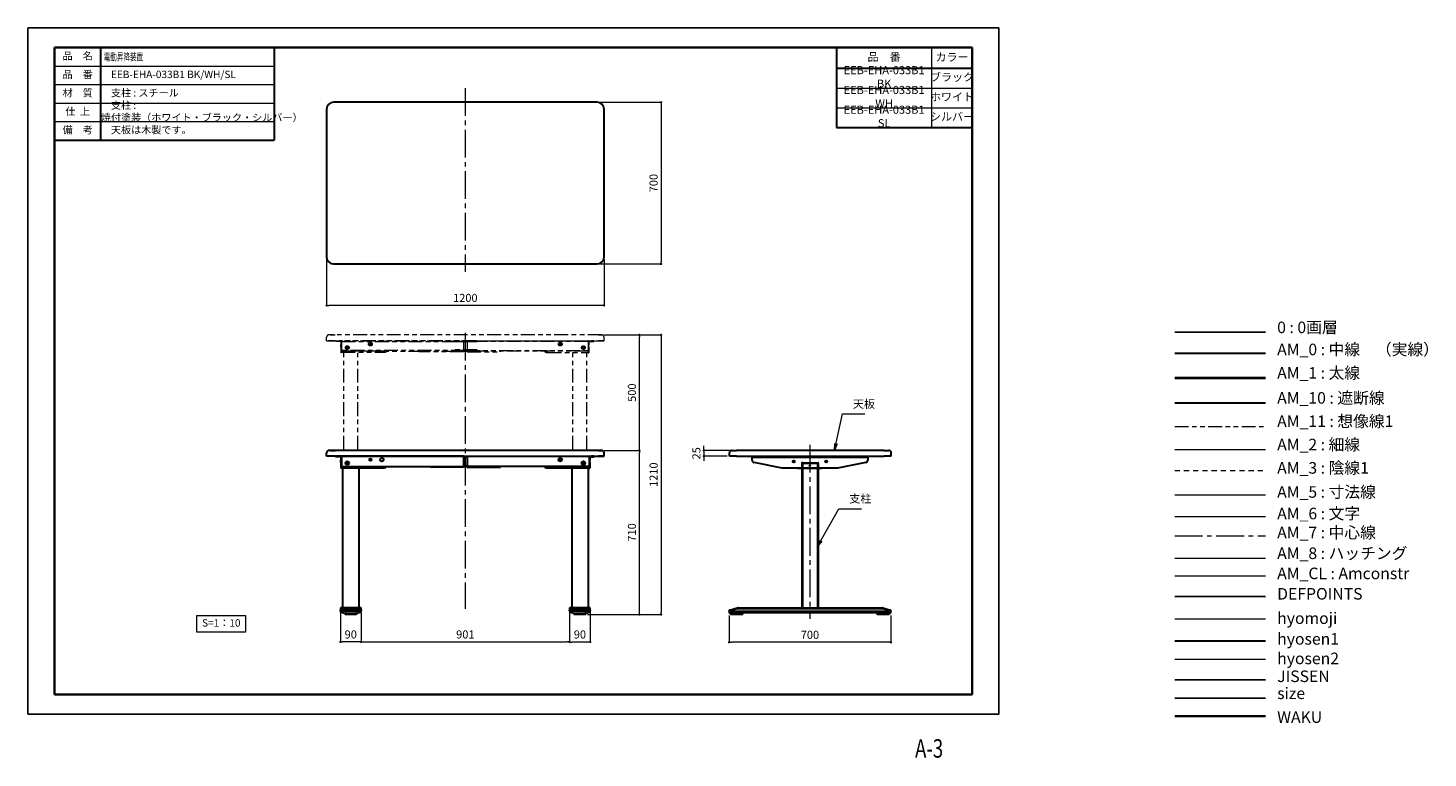
# Model space of a CAD drawing. Units: millimetres. Extents: x 0 to 606, y -19 to 297.
import ezdxf
from ezdxf.enums import TextEntityAlignment as Align

# ---------------------------------------------------------------- set-up
doc = ezdxf.new("R2010")
doc.units = ezdxf.units.MM
doc.header["$PDSIZE"] = -3
for name, pattern in [('Amconstr', [9999, 9999, 0]), ('ハッチング', [2, 1, 1]), ('中心線1', [18, 12, -2, 2, -2]), ('中線', [2, 1, 1]), ('太線', [2, 1, 1]), ('寸法線', [2, 1, 1]), ('想像線1', [14.5, 6, -1.5, 2, -1.5, 2, -1.5]), ('文字', [2, 1, 1]), ('細線', [2, 1, 1]), ('陰線1', [4, 2.2, -1.8])]:
    doc.linetypes.add(name, pattern=pattern)
for name, color, linetype, lineweight in [('AM_0', 7, '中線', 30), ('AM_1', 30, '太線', 40), ('AM_10', 7, '切断線', 30), ('AM_11', 2, '想像線1', 13), ('AM_2', 1, '細線', 13), ('AM_3', 6, '陰線1', 13), ('AM_5', 3, '寸法線', 13), ('AM_6', 2, '文字', 13), ('AM_7', 4, '中心線1', 13), ('AM_8', 1, 'ハッチング', 13), ('AM_CL', 1, 'Amconstr', 15), ('hyomoji', 2, 'Continuous', 13), ('hyosen1', 1, 'Continuous', 30), ('hyosen2', 1, 'Continuous', 13), ('waku', 7, 'Continuous', 35)]:
    doc.layers.add(name, color=color, linetype=linetype, lineweight=lineweight)
doc.layers.add('JISSEN', color=7, linetype='Continuous')
doc.layers.add('size', color=5, linetype='Continuous', lineweight=25, plot=False)
doc.styles.get("Standard").update_dxf_attribs({"font": 'romans.shx', "width": 0.7, "bigfont": 'extfont.shx'})
doc.linetypes.add('切断線', pattern='A,0.0001,[135,ltypeshp.shx,S=0.04,R=0,X=0,Y=0],-11', length=11.0001)
doc.dimstyles.new('S-10', dxfattribs={"dimtxt": 3.5, "dimasz": 1, "dimexe": 0, "dimexo": 1, "dimgap": 1.5, "dimtad": 1, "dimlfac": 10, "dimdsep": 46, "dimtxsty": 'STANDARD', "dimblk": 'DOT', "dimcen": 0, "dimclrd": 256, "dimclre": 256, "dimclrt": 2, "dimadec": 0, "dimazin": 2, "dimtp": 0.1, "dimtm": 0.1, "dimtfac": 0.71, "dimtmove": 0, "dimatfit": 3, "dimldrblk": 'DOT', "dimfxl": 1, "dimlwd": -1, "dimlwe": -1, "dimarcsym": 0})

# ---------------------------------------------------------------- blocks, each defined once
blk = doc.blocks.new('_Dot')
at = {"color": 0, "linetype": 'ByBlock', "lineweight": -2}
blk.add_line((-0.5, 0), (-1, 0), dxfattribs=at)
at = {"color": 0, "linetype": 'ByBlock', "const_width": 0.5}
blk.add_lwpolyline([(-0.25, 0, 1), (0.25, 0, 1)], format="xyb", close=True, dxfattribs=at)
blk = doc.blocks.new('*D3')
at = {"layer": 'AM_5', "transparency": 16777216}
for p, q in [((247.2, 264.86), (273.89, 264.86)), ((273.89, 263.86), (273.89, 195.86)), ((247.2, 194.86), (273.89, 194.86))]:
    blk.add_line(p, q, dxfattribs=at)
at = {"layer": 'Defpoints', "color": 0, "transparency": 16777216}
for p in [(246.2, 264.86), (246.2, 194.86), (273.89, 194.86)]:
    blk.add_point(p, dxfattribs=at)
at = {"layer": 'AM_5', "transparency": 16777216}
for p, rotation in [((273.89, 264.86), 90), ((273.89, 194.86), 270)]:
    blk.add_blockref('_Dot', p, dxfattribs=dict(at, rotation=rotation))
at = {"layer": 'AM_5', "color": 2, "transparency": 16777216, "insert": (268.89, 229.86), "char_height": 3.5, "attachment_point": 2, "rotation": 90}
blk.add_mtext('700', dxfattribs=at)
blk = doc.blocks.new('*D4')
at = {"layer": 'AM_5', "transparency": 16777216}
for p, q in [((303.28, 42.67), (303.28, 31.13)), ((373.28, 42.67), (373.28, 31.13)), ((372.28, 31.13), (304.28, 31.13))]:
    blk.add_line(p, q, dxfattribs=at)
at = {"layer": 'Defpoints', "color": 0, "transparency": 16777216}
for p in [(303.28, 43.67), (373.28, 43.67), (303.28, 31.13)]:
    blk.add_point(p, dxfattribs=at)
at = {"layer": 'AM_5', "transparency": 16777216, "rotation": 180}
blk.add_blockref('_Dot', (303.28, 31.13), dxfattribs=at)
at = {"layer": 'AM_5', "transparency": 16777216}
blk.add_blockref('_Dot', (373.28, 31.13), dxfattribs=at)
at = {"layer": 'AM_5', "color": 2, "transparency": 16777216, "insert": (338.28, 36.13), "char_height": 3.5, "attachment_point": 2}
blk.add_mtext('700', dxfattribs=at)
blk = doc.blocks.new('*D5')
at = {"layer": 'AM_5', "transparency": 16777216}
for p, q in [((292.41, 115.17), (292.41, 116.17)), ((303.46, 114.17), (292.41, 114.17)), ((292.41, 114.17), (292.41, 111.67)), ((302.46, 111.67), (292.41, 111.67)), ((292.41, 110.67), (292.41, 109.67))]:
    blk.add_line(p, q, dxfattribs=at)
at = {"layer": 'Defpoints', "color": 0, "transparency": 16777216}
for p in [(292.41, 111.67), (303.46, 111.67), (304.46, 114.17)]:
    blk.add_point(p, dxfattribs=at)
at = {"layer": 'AM_5', "transparency": 16777216}
for p, rotation in [((292.41, 114.17), 270), ((292.41, 111.67), 90)]:
    blk.add_blockref('_Dot', p, dxfattribs=dict(at, rotation=rotation))
at = {"layer": 'AM_5', "color": 2, "transparency": 16777216, "insert": (287.41, 112.92), "char_height": 3.5, "attachment_point": 2, "rotation": 90}
blk.add_mtext('25', dxfattribs=at)
blk = doc.blocks.new('*D6')
at = {"layer": 'AM_5', "transparency": 16777216}
for p, q in [((135.13, 44.08), (135.13, 31.27)), ((144.13, 44.08), (144.13, 31.27)), ((143.13, 31.27), (136.13, 31.27))]:
    blk.add_line(p, q, dxfattribs=at)
at = {"layer": 'Defpoints', "color": 0, "transparency": 16777216}
for p in [(135.13, 45.08), (144.13, 45.08), (135.13, 31.27)]:
    blk.add_point(p, dxfattribs=at)
at = {"layer": 'AM_5', "transparency": 16777216, "rotation": 180}
blk.add_blockref('_Dot', (135.13, 31.27), dxfattribs=at)
at = {"layer": 'AM_5', "transparency": 16777216}
blk.add_blockref('_Dot', (144.13, 31.27), dxfattribs=at)
at = {"layer": 'AM_5', "color": 2, "transparency": 16777216, "insert": (139.63, 36.27), "char_height": 3.5, "attachment_point": 2}
blk.add_mtext('90', dxfattribs=at)
blk = doc.blocks.new('*D7')
at = {"layer": 'AM_5', "transparency": 16777216}
for p, q in [((129.2, 196.86), (129.2, 176.94)), ((249.2, 196.86), (249.2, 176.94)), ((248.2, 176.94), (130.2, 176.94))]:
    blk.add_line(p, q, dxfattribs=at)
at = {"layer": 'Defpoints', "color": 0, "transparency": 16777216}
for p in [(129.2, 197.86), (249.2, 197.86), (129.2, 176.94)]:
    blk.add_point(p, dxfattribs=at)
at = {"layer": 'AM_5', "transparency": 16777216, "rotation": 180}
blk.add_blockref('_Dot', (129.2, 176.94), dxfattribs=at)
at = {"layer": 'AM_5', "transparency": 16777216}
blk.add_blockref('_Dot', (249.2, 176.94), dxfattribs=at)
at = {"layer": 'AM_5', "color": 2, "transparency": 16777216, "insert": (189.2, 181.94), "char_height": 3.5, "attachment_point": 2}
blk.add_mtext('1200', dxfattribs=at)
blk = doc.blocks.new('*D8')
at = {"layer": 'AM_5', "transparency": 16777216}
for p, q in [((144.13, 44.08), (144.13, 31.27)), ((234.27, 44.08), (234.27, 31.27)), ((145.13, 31.27), (233.27, 31.27))]:
    blk.add_line(p, q, dxfattribs=at)
at = {"layer": 'Defpoints', "color": 0, "transparency": 16777216}
for p in [(144.13, 45.08), (234.27, 45.08), (234.27, 31.27)]:
    blk.add_point(p, dxfattribs=at)
at = {"layer": 'AM_5', "transparency": 16777216, "rotation": 180}
blk.add_blockref('_Dot', (144.13, 31.27), dxfattribs=at)
at = {"layer": 'AM_5', "transparency": 16777216}
blk.add_blockref('_Dot', (234.27, 31.27), dxfattribs=at)
at = {"layer": 'AM_5', "color": 2, "transparency": 16777216, "insert": (189.2, 36.27), "char_height": 3.5, "attachment_point": 2}
blk.add_mtext('901', dxfattribs=at)
blk = doc.blocks.new('*D9')
at = {"layer": 'AM_5', "transparency": 16777216}
for p, q in [((234.27, 44.08), (234.27, 31.25)), ((243.27, 44.08), (243.27, 31.25)), ((242.27, 31.25), (235.27, 31.25))]:
    blk.add_line(p, q, dxfattribs=at)
at = {"layer": 'Defpoints', "color": 0, "transparency": 16777216}
for p in [(234.27, 45.08), (243.27, 45.08), (234.27, 31.25)]:
    blk.add_point(p, dxfattribs=at)
at = {"layer": 'AM_5', "transparency": 16777216, "rotation": 180}
blk.add_blockref('_Dot', (234.27, 31.25), dxfattribs=at)
at = {"layer": 'AM_5', "transparency": 16777216}
blk.add_blockref('_Dot', (243.27, 31.25), dxfattribs=at)
at = {"layer": 'AM_5', "color": 2, "transparency": 16777216, "insert": (238.77, 36.25), "char_height": 3.5, "attachment_point": 2}
blk.add_mtext('90', dxfattribs=at)
blk = doc.blocks.new('*D10')
at = {"layer": 'AM_5', "transparency": 16777216}
for p, q in [((249.2, 114.17), (264.51, 114.17)), ((264.51, 44.17), (264.51, 113.17)), ((242.07, 43.17), (264.51, 43.17))]:
    blk.add_line(p, q, dxfattribs=at)
at = {"layer": 'Defpoints', "color": 0, "transparency": 16777216}
for p in [(248.2, 114.17), (264.51, 114.17), (241.07, 43.17)]:
    blk.add_point(p, dxfattribs=at)
at = {"layer": 'AM_5', "transparency": 16777216}
for p, rotation in [((264.51, 114.17), 90), ((264.51, 43.17), 270)]:
    blk.add_blockref('_Dot', p, dxfattribs=dict(at, rotation=rotation))
at = {"layer": 'AM_5', "color": 2, "transparency": 16777216, "insert": (259.51, 78.67), "char_height": 3.5, "attachment_point": 2, "rotation": 90}
blk.add_mtext('710', dxfattribs=at)
blk = doc.blocks.new('*D11')
at = {"layer": 'AM_5', "transparency": 16777216}
for p, q in [((249.2, 164.17), (264.51, 164.17)), ((264.51, 115.17), (264.51, 163.17)), ((249.2, 114.17), (264.51, 114.17))]:
    blk.add_line(p, q, dxfattribs=at)
at = {"layer": 'Defpoints', "color": 0, "transparency": 16777216}
for p in [(248.2, 164.17), (264.51, 164.17), (248.2, 114.17)]:
    blk.add_point(p, dxfattribs=at)
at = {"layer": 'AM_5', "transparency": 16777216}
for p, rotation in [((264.51, 164.17), 90), ((264.51, 114.17), 270)]:
    blk.add_blockref('_Dot', p, dxfattribs=dict(at, rotation=rotation))
at = {"layer": 'AM_5', "color": 2, "transparency": 16777216, "insert": (259.51, 139.17), "char_height": 3.5, "attachment_point": 2, "rotation": 90}
blk.add_mtext('500', dxfattribs=at)
blk = doc.blocks.new('*D12')
at = {"layer": 'AM_5', "transparency": 16777216}
for p, q in [((249.2, 164.17), (273.89, 164.17)), ((273.89, 163.17), (273.89, 44.17)), ((242.07, 43.17), (273.89, 43.17))]:
    blk.add_line(p, q, dxfattribs=at)
at = {"layer": 'Defpoints', "color": 0, "transparency": 16777216}
for p in [(248.2, 164.17), (241.07, 43.17), (273.89, 43.17)]:
    blk.add_point(p, dxfattribs=at)
at = {"layer": 'AM_5', "transparency": 16777216}
for p, rotation in [((273.89, 164.17), 90), ((273.89, 43.17), 270)]:
    blk.add_blockref('_Dot', p, dxfattribs=dict(at, rotation=rotation))
at = {"layer": 'AM_5', "color": 2, "transparency": 16777216, "insert": (268.89, 103.67), "char_height": 3.5, "attachment_point": 2, "rotation": 90}
blk.add_mtext('1210', dxfattribs=at)

msp = doc.modelspace()

# ---------------------------------------------------------------- linework, layer by layer
msp.add_line((496.071, 165.3428), (535.3669, 165.3428))
at = {"layer": 'AM_0'}
for p, q in [((11.5, 288.5), (11.5, 248.5)), ((11.5, 288.5), (106.5, 288.5)), ((31.5, 248.5), (31.5, 288.5)), ((106.5, 288.5), (106.5, 248.5)), ((349.75, 288.5), (408.5, 288.5)), ((349.75, 288.5), (349.75, 253.8795)), ((408.5, 288.5), (408.5, 253.8795)), ((349.75, 279.5603), (408.5, 279.5603)), ((129.197, 261.8569), (129.197, 197.8569)), ((246.197, 264.8569), (132.197, 264.8569)), ((249.197, 197.8569), (249.197, 261.8569)), ((11.5, 248.5), (106.5, 248.5)), ((349.75, 253.8795), (408.5, 253.8795)), ((132.197, 194.8569), (246.197, 194.8569)), ((496.071, 156.3315), (535.3669, 156.3315)), ((129.197, 111.6718), (129.197, 113.1718)), ((132.838, 111.6718), (129.197, 111.6718)), ((248.197, 114.1718), (130.197, 114.1718)), ((130.838, 114.1718), (132.838, 114.1718)), ((132.838, 111.6718), (249.197, 111.6718)), ((133.1039, 111.6715), (133.1039, 111.3715)), ((188.4464, 111.6675), (133.1039, 111.6675)), ((134.1039, 111.3715), (133.1039, 111.3715)), ((133.6039, 111.3715), (133.6039, 111.6715)), ((135.2039, 111.3715), (134.1039, 111.3715)), ((135.3039, 111.2715), (135.3039, 109.9208)), ((135.3039, 108.9406), (135.3039, 109.9208)), ((135.6039, 109.9208), (135.3039, 109.9208)), ((135.6039, 111.6675), (135.6039, 109.9208)), ((135.6039, 109.9208), (135.6039, 108.9406)), ((138.6039, 111.6715), (139.6039, 111.6715)), ((140.7039, 111.6715), (139.6039, 111.6715)), ((188.4464, 111.6675), (188.4464, 111.3675)), ((189.9466, 111.4175), (188.4464, 111.4175)), ((188.4464, 111.3675), (188.4464, 107.4675)), ((189.9466, 111.6675), (189.9466, 111.3675)), ((189.9466, 111.3675), (189.9466, 107.4675)), ((242.691, 111.6715), (243.791, 111.6715)), ((242.791, 111.6715), (242.791, 109.9208)), ((242.791, 109.9208), (243.091, 109.9208)), ((242.791, 109.9208), (242.791, 108.9406)), ((243.091, 111.2715), (243.091, 109.9208)), ((243.091, 108.9406), (243.091, 109.9208)), ((243.191, 111.3715), (244.291, 111.3715)), ((244.791, 111.6715), (243.791, 111.6715)), ((244.291, 111.3715), (244.291, 111.6715)), ((244.291, 111.3715), (244.791, 111.3715)), ((244.791, 111.6715), (244.791, 111.3715)), ((246.838, 114.1718), (248.197, 114.1718)), ((249.197, 111.6718), (246.838, 111.6718)), ((249.197, 111.6718), (249.197, 113.1718)), ((303.4648, 111.6723), (303.4648, 113.1723)), ((306.4648, 111.6723), (303.4648, 111.6723)), ((304.4648, 114.1723), (306.4648, 114.1723)), ((370.4648, 114.1723), (306.4648, 114.1723)), ((306.4648, 111.6723), (370.4648, 111.6723)), ((313.2794, 111.6719), (314.2794, 111.6719)), ((313.2794, 111.6719), (313.2794, 111.3719)), ((314.2794, 111.3719), (313.2794, 111.3719)), ((313.2794, 111.3719), (313.2794, 111.2719)), ((313.2794, 111.2719), (363.2794, 111.2719)), ((313.2794, 109.9213), (313.2794, 111.2719)), ((314.2794, 111.6719), (362.2794, 111.6719)), ((314.2794, 111.3719), (314.2794, 111.6719)), ((362.2794, 111.3719), (314.2794, 111.3719)), ((362.2794, 111.6719), (363.2794, 111.6719)), ((362.2794, 111.6719), (362.2794, 111.3719)), ((363.2794, 111.3719), (362.2794, 111.3719)), ((363.2794, 111.3719), (363.2794, 111.6719)), ((363.2794, 111.2719), (363.2794, 111.3719)), ((363.2794, 111.2719), (363.2794, 109.9213)), ((370.4648, 114.1723), (372.4648, 114.1723)), ((373.4648, 111.6723), (370.4648, 111.6723)), ((373.4648, 111.6723), (373.4648, 113.1723)), ((135.3039, 108.9406), (135.3039, 106.4715)), ((135.6039, 108.9406), (135.3039, 108.9406)), ((154.1286, 107.1211), (135.3039, 107.1211)), ((135.6039, 106.4715), (135.3039, 106.4715)), ((135.6039, 108.9406), (135.6039, 106.4715)), ((135.6039, 107.1675), (188.4464, 107.1675)), ((135.6039, 106.6211), (153.6286, 106.6211)), ((136.1257, 106.6211), (136.1257, 46.0579)), ((143.1257, 106.6211), (143.1257, 46.0579)), ((154.3286, 107.1211), (153.6286, 107.1211)), ((153.6286, 107.1211), (153.6286, 106.6211)), ((153.6286, 106.6211), (154.1286, 106.6211)), ((154.1286, 106.6211), (154.1286, 107.1211)), ((154.3286, 106.6211), (154.1286, 106.6211)), ((154.3286, 107.1675), (154.3286, 107.1211)), ((154.3286, 107.1211), (154.8286, 107.1211)), ((154.8286, 107.1211), (154.8286, 107.1675)), ((174.0266, 106.8615), (174.0266, 107.1615)), ((188.4484, 106.8615), (174.0284, 106.8615)), ((188.4464, 107.4675), (188.4464, 107.1675)), ((189.9466, 107.4175), (188.4464, 107.4175)), ((189.9466, 107.1615), (188.4484, 107.1615)), ((188.4484, 107.1615), (188.4484, 106.8615)), ((188.4484, 107.1615), (194.0284, 107.1615)), ((189.9466, 107.4675), (189.9466, 107.1675)), ((242.791, 107.1675), (189.9466, 107.1675)), ((189.9466, 107.1615), (189.9466, 106.8615)), ((189.9466, 106.8615), (204.3666, 106.8615)), ((204.3666, 106.8615), (204.3666, 107.1615)), ((223.5692, 107.1675), (223.5692, 107.1217)), ((223.5692, 107.1217), (223.8692, 107.1217)), ((223.8692, 107.1217), (223.8692, 107.1675)), ((223.8692, 106.9217), (223.8692, 107.1217)), ((224.7692, 107.1217), (223.8692, 107.1217)), ((224.2692, 106.9217), (223.8692, 106.9217)), ((224.2692, 106.6217), (224.0692, 106.6217)), ((224.7692, 106.9217), (224.2692, 106.9217)), ((224.2692, 106.9217), (224.2692, 106.6217)), ((224.2692, 106.6217), (224.7692, 106.6217)), ((224.7692, 106.6217), (224.7692, 107.1217)), ((242.791, 107.1217), (224.7692, 107.1217)), ((224.7692, 106.6217), (242.791, 106.6217)), ((235.2692, 106.6217), (235.2692, 46.0579)), ((242.2692, 106.6217), (242.2692, 46.0579)), ((242.791, 108.9406), (243.091, 108.9406)), ((242.791, 108.9406), (242.791, 106.4715)), ((242.791, 106.4715), (243.091, 106.4715)), ((243.091, 108.9406), (243.091, 106.4715)), ((326.2955, 106.4719), (314.0812, 108.9411)), ((350.2633, 106.4719), (326.2955, 106.4719)), ((332.994, 106.4456), (343.494, 106.4456)), ((334.7534, 108.6894), (334.7534, 108.5894)), ((335.1784, 108.6894), (334.7534, 108.6894)), ((334.7534, 108.5894), (335.1784, 108.5894)), ((334.7794, 108.5566), (334.7794, 46.0584)), ((334.7794, 108.5566), (335.0294, 108.5566)), ((335.1784, 108.7894), (334.8534, 108.7894)), ((335.0234, 108.5894), (335.0234, 108.5566)), ((335.0294, 108.5566), (335.0294, 46.0584)), ((341.5294, 108.5566), (335.0294, 108.5566)), ((335.1784, 108.7894), (341.3784, 108.7894)), ((335.1784, 108.7894), (335.1784, 108.6894)), ((335.1784, 108.5894), (335.1784, 108.6894)), ((335.1784, 108.6894), (341.3784, 108.6894)), ((335.1784, 108.5894), (341.3784, 108.5894)), ((335.5184, 108.5566), (335.5184, 108.5894)), ((341.0384, 108.5566), (341.0384, 108.5894)), ((341.3784, 108.7894), (341.7034, 108.7894)), ((341.3784, 108.7894), (341.3784, 108.6894)), ((341.3784, 108.6894), (341.8034, 108.6894)), ((341.3784, 108.5894), (341.3784, 108.6894)), ((341.8034, 108.5894), (341.3784, 108.5894)), ((341.5294, 108.5566), (341.5294, 46.0584)), ((341.5294, 108.5566), (341.7794, 108.5566)), ((341.5334, 108.5894), (341.5334, 108.5566)), ((341.7794, 108.5566), (341.7794, 46.0584)), ((341.8034, 108.6894), (341.8034, 108.5894)), ((362.4775, 108.9411), (350.2633, 106.4719)), ((144.1255, 46.0579), (135.1255, 46.0579)), ((135.1255, 46.0459), (135.1255, 46.0579)), ((135.1255, 46.0459), (144.1255, 46.0459)), ((135.1255, 46.0459), (135.1255, 45.082)), ((135.1255, 44.794), (135.1255, 45.082)), ((144.1255, 45.082), (135.1255, 45.082)), ((135.1255, 44.794), (144.1255, 44.794)), ((135.1255, 44.794), (135.1255, 44.5852)), ((137.6194, 43.7714), (137.1555, 43.7714)), ((137.1555, 43.7714), (137.1555, 43.3714)), ((137.1555, 43.3714), (142.1555, 43.3714)), ((141.9555, 43.1714), (137.3555, 43.1714)), ((142.1555, 43.7714), (141.6315, 43.7714)), ((142.1555, 43.7714), (142.1555, 43.3714)), ((144.1255, 46.0579), (144.1255, 46.0459)), ((144.1255, 45.082), (144.1255, 46.0459)), ((144.1255, 45.082), (144.1255, 44.794)), ((144.1255, 44.5852), (144.1255, 44.794)), ((243.2695, 46.0579), (234.2695, 46.0579)), ((234.2695, 46.0459), (234.2695, 46.0579)), ((234.2695, 46.0459), (243.2695, 46.0459)), ((234.2695, 46.0459), (234.2695, 45.082)), ((234.2695, 44.794), (234.2695, 45.082)), ((243.2695, 45.082), (234.2695, 45.082)), ((234.2695, 44.794), (243.2695, 44.794)), ((234.2695, 44.794), (234.2695, 44.5852)), ((236.2736, 43.3714), (236.2736, 43.7714)), ((236.2736, 43.3714), (241.2736, 43.3714)), ((241.0736, 43.1714), (236.4736, 43.1714)), ((241.2736, 43.7714), (240.7755, 43.7714)), ((241.0774, 43.1714), (241.0736, 43.1714)), ((241.2736, 43.3714), (241.2736, 43.7714)), ((241.2774, 43.7714), (241.2736, 43.7714)), ((241.2736, 43.3714), (241.2774, 43.3714)), ((241.2774, 43.7714), (241.2774, 43.3714)), ((243.2695, 46.0579), (243.2695, 46.0459)), ((243.2695, 45.082), (243.2695, 46.0459)), ((243.2695, 45.082), (243.2695, 44.794)), ((243.2695, 44.5852), (243.2695, 44.794)), ((303.2794, 44.5857), (303.2794, 44.7945)), ((303.4794, 44.5857), (303.2794, 44.5857)), ((303.2794, 44.5857), (303.2794, 44.0963)), ((303.2794, 44.0963), (303.2794, 43.671)), ((303.2794, 44.0963), (303.4794, 44.0963)), ((303.2794, 43.671), (303.4794, 43.671)), ((303.4794, 44.7945), (303.4794, 44.5857)), ((303.4794, 44.5857), (303.4794, 44.0963)), ((303.4794, 43.671), (303.4794, 44.0963)), ((303.4955, 45.0825), (306.804, 46.0464)), ((303.5294, 44.832), (306.8807, 45.8084)), ((303.5294, 44.516), (303.5294, 44.832)), ((303.5294, 44.016), (303.5294, 44.516)), ((373.0294, 44.516), (303.5294, 44.516)), ((303.5294, 44.016), (373.0294, 44.016)), ((306.8599, 45.8544), (303.5514, 44.8905)), ((304.2294, 43.7719), (304.0431, 43.7719)), ((304.0431, 43.7719), (304.0431, 43.3719)), ((304.0431, 43.3719), (304.2294, 43.3719)), ((306.7294, 43.7719), (304.2294, 43.7719)), ((304.2294, 43.3719), (304.2294, 43.7719)), ((304.2294, 43.3719), (306.7294, 43.3719)), ((304.2431, 43.9719), (304.4294, 43.9719)), ((304.4294, 43.1719), (304.2431, 43.1719)), ((304.4294, 43.9719), (306.7294, 43.9719)), ((306.7294, 43.1719), (304.4294, 43.1719)), ((306.1431, 44.016), (306.1431, 43.9719)), ((306.3294, 43.9719), (306.3294, 44.016)), ((306.7294, 43.9719), (309.0294, 43.9719)), ((309.2294, 43.7719), (306.7294, 43.7719)), ((306.7294, 43.3719), (309.2294, 43.3719)), ((309.0294, 43.1719), (306.7294, 43.1719)), ((306.8807, 45.8084), (369.678, 45.8084)), ((306.8879, 46.0584), (369.6709, 46.0584)), ((369.6709, 45.8584), (306.8879, 45.8584)), ((307.1294, 43.9719), (307.1294, 44.016)), ((309.2294, 43.3719), (309.2294, 43.7719)), ((369.8294, 43.7719), (367.3294, 43.7719)), ((367.3294, 43.7719), (367.3294, 43.3719)), ((367.3294, 43.3719), (369.8294, 43.3719)), ((367.5294, 43.9719), (369.8294, 43.9719)), ((369.8294, 43.1719), (367.5294, 43.1719)), ((369.4294, 44.016), (369.4294, 43.9719)), ((369.678, 45.8084), (373.0294, 44.832)), ((373.0074, 44.8905), (369.6989, 45.8544)), ((369.7548, 46.0464), (373.0633, 45.0825)), ((369.8294, 43.9719), (372.1294, 43.9719)), ((372.3294, 43.7719), (369.8294, 43.7719)), ((369.8294, 43.3719), (372.3294, 43.3719)), ((372.1294, 43.1719), (369.8294, 43.1719)), ((370.2294, 44.016), (370.2294, 43.9719)), ((370.4131, 43.9719), (370.4131, 44.016)), ((372.1294, 43.9719), (372.3131, 43.9719)), ((372.3131, 43.1719), (372.1294, 43.1719)), ((372.5131, 43.7719), (372.3294, 43.7719)), ((372.3294, 43.7719), (372.3294, 43.3719)), ((372.3294, 43.3719), (372.5131, 43.3719)), ((372.5131, 43.3719), (372.5131, 43.7719)), ((373.0294, 44.832), (373.0294, 44.516)), ((373.0294, 44.516), (373.0294, 44.016)), ((373.0794, 44.5857), (373.0794, 44.7945)), ((373.0794, 44.0963), (373.0794, 44.5857)), ((373.2794, 44.5857), (373.0794, 44.5857)), ((373.0794, 44.0963), (373.0794, 43.671)), ((373.0794, 44.0963), (373.2794, 44.0963)), ((373.0794, 43.671), (373.2794, 43.671)), ((373.2794, 44.7945), (373.2794, 44.5857)), ((373.2794, 44.0963), (373.2794, 44.5857)), ((373.2794, 43.671), (373.2794, 44.0963))]:
    msp.add_line(p, q, dxfattribs=at)
for centre, radius in [((138.1264, 108.6675), 0.8), ((138.1264, 108.6675), 0.45), ((148.1264, 110.1675), 0.45), ((153.1264, 110.1675), 0.8), ((230.2666, 110.1675), 0.8), ((230.2666, 110.1675), 0.45), ((230.2666, 110.1675), 0.36), ((240.2666, 108.6675), 0.8), ((240.2666, 108.6675), 0.45), ((240.2666, 108.6675), 0.36), ((331.2644, 109.4179), 0.45), ((331.2644, 109.4179), 0.37), ((345.2944, 109.4179), 0.45), ((345.2644, 109.4179), 0.37), ((338.2794, 107.5545), 0.17)]:
    msp.add_circle(centre, radius, dxfattribs=at)
for centre, radius, start, end in [((132.197, 261.8569), 3, 90, 180), ((246.197, 261.8569), 3, 0, 90), ((132.197, 197.8569), 3, 180, 270), ((246.197, 197.8569), 3, 270, 0), ((130.197, 113.1718), 1, 90, 180), ((135.2039, 111.2715), 0.4, 0, 90), ((135.2039, 111.2715), 0.1, 0, 90), ((148.1312, 109.9909), 0.36, 342.4379031, 180), ((148.1312, 109.9909), 0.36, 180, 200.6991209), ((243.191, 111.2715), 0.4, 90, 180), ((243.191, 111.2715), 0.1, 90, 180), ((248.197, 113.1718), 1, 0, 90), ((304.4648, 113.1723), 1, 90, 180), ((314.2794, 109.9213), 1, 180, 258.5713802), ((362.2794, 109.9213), 1, 281.4286198, 0), ((372.4648, 113.1723), 1, 0, 90), ((138.1312, 108.4909), 0.36, 0, 200.6991209), ((138.1312, 108.4909), 0.36, 342.4379031, 0), ((154.3286, 107.1211), 0.5, 270, 0), ((224.0692, 107.1217), 0.5, 180, 270), ((332.994, 106.9456), 0.5, 251.3162697, 270), ((334.8534, 108.6894), 0.1, 90, 180), ((341.7034, 108.6894), 0.1, 0, 90), ((135.6255, 44.5852), 0.5, 180, 258.1629958), ((139.6255, 63.6706), 20, 258.1629958, 281.8370042), ((137.3555, 43.7714), 0.2, 165.1033603, 180), ((137.3555, 43.3714), 0.2, 180, 270), ((141.9555, 43.3714), 0.2, 270, 0), ((141.9555, 43.7714), 0.2, 0, 17.064335), ((143.6255, 44.5852), 0.5, 281.8370042, 0), ((234.7695, 44.5852), 0.5, 180, 258.1629958), ((238.7695, 63.6706), 20, 258.1629958, 281.8370042), ((236.4736, 43.3714), 0.2, 180, 270), ((241.0736, 43.3714), 0.2, 270, 0), ((241.0774, 43.3714), 0.2, 270, 0), ((241.0736, 43.7714), 0.2, 0, 16.1198192), ((241.0774, 43.7714), 0.2, 0, 16.2594006), ((242.7695, 44.5852), 0.5, 281.8370042, 360), ((303.5794, 44.7945), 0.3, 106.242785, 180), ((303.5794, 44.7945), 0.1, 106.242785, 180), ((304.2431, 43.7719), 0.2, 90, 180), ((304.2431, 43.3719), 0.2, 180, 270), ((304.4294, 43.7719), 0.2, 90, 180), ((304.4294, 43.3719), 0.2, 180, 270), ((306.8879, 45.7584), 0.3, 90, 106.242785), ((306.8879, 45.7584), 0.1, 90, 106.242785), ((309.0294, 43.7719), 0.2, 0, 90), ((309.0294, 43.3719), 0.2, 270, 0), ((367.5294, 43.7719), 0.2, 90, 180), ((367.5294, 43.3719), 0.2, 180, 270), ((369.6709, 45.7584), 0.3, 73.757215, 90), ((369.6709, 45.7584), 0.1, 73.757215, 90), ((372.1294, 43.7719), 0.2, 0, 90), ((372.1294, 43.3719), 0.2, 270, 0), ((372.3131, 43.7719), 0.2, 0, 90), ((372.3131, 43.3719), 0.2, 270, 0), ((372.9794, 44.7945), 0.1, 0, 73.757215), ((372.9794, 44.7945), 0.3, 0, 73.757215)]:
    msp.add_arc(centre, radius, start, end, dxfattribs=at)
msp.add_point((341.7794, 86.896), dxfattribs=at)
at = {"layer": 'AM_1'}
msp.add_line((496.071, 145.5596), (535.3669, 145.5596), dxfattribs=at)
at = {"layer": 'AM_10'}
msp.add_line((496.071, 134.7516), (535.3669, 134.7516), dxfattribs=at)
at = {"layer": 'AM_11'}
for p, q in [((248.197, 164.1718), (130.197, 164.1718)), ((130.838, 164.1718), (132.838, 164.1718)), ((246.838, 164.1718), (248.197, 164.1718)), ((129.197, 161.6718), (129.197, 163.1718)), ((129.197, 161.6718), (249.197, 161.6718)), ((132.838, 161.6718), (129.838, 161.6718)), ((133.1039, 161.6715), (133.1039, 161.3715)), ((134.1039, 161.3715), (133.1039, 161.3715)), ((133.6039, 161.6715), (134.6039, 161.6715)), ((134.1039, 161.3715), (134.1039, 161.6715)), ((135.2039, 161.3715), (134.1039, 161.3715)), ((135.7039, 161.6715), (134.6039, 161.6715)), ((194.0264, 161.6675), (135.2604, 161.6675)), ((135.3039, 161.2715), (135.3039, 159.9208)), ((135.3039, 158.9406), (135.3039, 159.9208)), ((135.6039, 159.9208), (135.3039, 159.9208)), ((135.3039, 158.9406), (135.3039, 156.4715)), ((135.6039, 158.9406), (135.3039, 158.9406)), ((135.5922, 161.3675), (194.0264, 161.3675)), ((135.6039, 161.6675), (135.6039, 159.9208)), ((135.6039, 159.9208), (135.6039, 158.9406)), ((135.6039, 158.9406), (135.6039, 156.4715)), ((194.3666, 161.4175), (184.0264, 161.4175)), ((194.3666, 161.1175), (184.0264, 161.1175)), ((194.3666, 157.7175), (184.0264, 157.7175)), ((188.4464, 161.6675), (188.4464, 161.3675)), ((188.4464, 161.3675), (188.4464, 157.4675)), ((189.3666, 161.6675), (242.2666, 161.6675)), ((242.2666, 161.3675), (189.3666, 161.3675)), ((189.9466, 161.6675), (189.9466, 161.3675)), ((189.9466, 161.3675), (189.9466, 157.4675)), ((242.2666, 161.3675), (242.2666, 161.6675)), ((242.2666, 161.6617), (242.2692, 161.6617)), ((242.2666, 161.3675), (242.2666, 157.4675)), ((242.2692, 161.6617), (242.2692, 157.1217)), ((242.291, 161.2715), (242.291, 159.9208)), ((242.291, 159.9208), (242.591, 159.9208)), ((242.291, 159.9208), (242.291, 158.9406)), ((242.291, 158.9406), (242.591, 158.9406)), ((242.291, 158.9406), (242.291, 156.4715)), ((242.591, 161.2715), (242.591, 159.9208)), ((242.591, 158.9406), (242.591, 159.9208)), ((242.591, 158.9406), (242.591, 156.4715)), ((242.691, 161.6715), (243.791, 161.6715)), ((242.691, 161.3715), (243.791, 161.3715)), ((244.791, 161.6715), (243.791, 161.6715)), ((243.791, 161.3715), (243.791, 161.6715)), ((243.791, 161.3715), (244.791, 161.3715)), ((244.791, 161.6715), (244.791, 161.3715)), ((249.197, 161.6718), (246.838, 161.6718)), ((249.197, 161.6718), (249.197, 163.1718)), ((135.6039, 156.4715), (135.3039, 156.4715)), ((189.0264, 157.4675), (135.6039, 157.4675)), ((135.6039, 157.1675), (189.0264, 157.1675)), ((135.6039, 156.6921), (153.8756, 156.6921)), ((153.8756, 157.1921), (135.8509, 157.1921)), ((136.6257, 114.5138), (136.6257, 156.4451)), ((142.6257, 114.5138), (142.6257, 156.4451)), ((154.5756, 157.1921), (153.8756, 157.1921)), ((153.8756, 157.1921), (153.8756, 156.6921)), ((153.8756, 156.6921), (154.3756, 156.6921)), ((154.3756, 156.6921), (154.3756, 157.1921)), ((154.5756, 156.6921), (154.3756, 156.6921)), ((154.5756, 157.4145), (154.5756, 157.1921)), ((154.5756, 157.1921), (155.0756, 157.1921)), ((155.0756, 157.1921), (155.0756, 157.4145)), ((169.0284, 156.8615), (169.0284, 157.1615)), ((188.4484, 156.8615), (169.0284, 156.8615)), ((194.3666, 157.4175), (184.0264, 157.4175)), ((184.0284, 157.1615), (194.0284, 157.1615)), ((194.3666, 157.1615), (184.3666, 157.1615)), ((188.4464, 157.4675), (188.4464, 157.1675)), ((188.4484, 157.1615), (188.4484, 156.8615)), ((189.3666, 157.4675), (242.2666, 157.4675)), ((242.2666, 157.1675), (189.3666, 157.1675)), ((189.9466, 157.4675), (189.9466, 157.1675)), ((189.9466, 157.1615), (189.9466, 156.8615)), ((189.9466, 156.8615), (204.3666, 156.8615)), ((204.3666, 156.8615), (204.3666, 157.1615)), ((223.5692, 157.1675), (223.5692, 157.1217)), ((223.5692, 157.1217), (223.8692, 157.1217)), ((223.8692, 157.1217), (223.8692, 157.1675)), ((223.8692, 156.9217), (223.8692, 157.1217)), ((224.7692, 157.1217), (223.8692, 157.1217)), ((224.2692, 156.9217), (223.8692, 156.9217)), ((224.2692, 156.6217), (224.0692, 156.6217)), ((224.7692, 156.9217), (224.2692, 156.9217)), ((224.2692, 156.9217), (224.2692, 156.6217)), ((224.2692, 156.6217), (224.7692, 156.6217)), ((224.7692, 156.6217), (224.7692, 157.1217)), ((242.2692, 157.1217), (224.7692, 157.1217)), ((224.7692, 156.6217), (242.2692, 156.6217)), ((235.7692, 114.5138), (235.7692, 156.6217)), ((241.7692, 114.5138), (241.7692, 156.6217)), ((242.2666, 157.1675), (242.2666, 157.4675)), ((242.2692, 157.1217), (242.2692, 156.6217)), ((242.291, 156.4715), (242.591, 156.4715)), ((496.071, 124.4905), (535.3669, 124.4905))]:
    msp.add_line(p, q, dxfattribs=at)
for centre, radius in [((138.1264, 158.6675), 0.8), ((138.1264, 158.6675), 0.45), ((148.1264, 160.1675), 0.8), ((148.1264, 160.1675), 0.45), ((230.2666, 160.1675), 0.8), ((230.2666, 160.1675), 0.45), ((230.2666, 160.1675), 0.36), ((240.2666, 158.6675), 0.8), ((240.2666, 158.6675), 0.45), ((240.2666, 158.6675), 0.36)]:
    msp.add_circle(centre, radius, dxfattribs=at)
for centre, radius, start, end in [((130.197, 163.1718), 1, 90, 180), ((248.197, 163.1718), 1, 0, 90), ((135.2039, 161.2715), 0.4, 0, 90), ((135.2039, 161.2715), 0.1, 0, 90), ((138.1312, 158.4909), 0.36, 0, 200.6991209), ((138.1312, 158.4909), 0.36, 342.4379031, 0), ((148.1312, 159.9909), 0.36, 342.4379031, 180), ((148.1312, 159.9909), 0.36, 180, 200.6991209), ((242.691, 161.2715), 0.4, 90, 180), ((242.691, 161.2715), 0.1, 90, 180), ((154.5756, 157.1921), 0.5, 270, 0), ((224.0692, 157.1217), 0.5, 180, 270)]:
    msp.add_arc(centre, radius, start, end, dxfattribs=at)
at = {"layer": 'AM_2'}
msp.add_line((496.071, 114.6361), (535.3669, 114.6361), dxfattribs=at)
at = {"layer": 'AM_3'}
msp.add_line((496.071, 105.4387), (535.3669, 105.4387), dxfattribs=at)
at = {"layer": 'AM_5'}
for p, q in [((391, 253.8795), (391, 288.5)), ((11.5, 280.5), (106.5, 280.5)), ((11.5, 272.5), (106.5, 272.5)), ((349.75, 271), (408.5, 271)), ((11.5, 264.5), (106.5, 264.5)), ((349.75, 262.4397), (408.5, 262.4397)), ((11.5, 256.5), (106.5, 256.5)), ((496.071, 95.0137), (535.3669, 95.0137))]:
    msp.add_line(p, q, dxfattribs=at)
at = {"layer": 'AM_6'}
msp.add_line((496.071, 85.6382), (535.3669, 85.6382), dxfattribs=at)
msp.add_lwpolyline([(73.1006, 42.731), (94.1551, 42.731), (94.1551, 35.4606), (73.1006, 35.4606)], close=True, dxfattribs=at)
at = {"layer": 'AM_7'}
for p, q in [((189.197, 270.9911), (189.197, 191.5073)), ((189.197, 165.0295), (189.197, 45.6203)), ((338.2794, 116.6122), (338.2794, 41.3008)), ((496.071, 77.2265), (535.3669, 77.2265))]:
    msp.add_line(p, q, dxfattribs=at)
at = {"layer": 'AM_8'}
msp.add_line((496.071, 67.4834), (535.3669, 67.4834), dxfattribs=at)
at = {"layer": 'AM_CL'}
msp.add_line((496.071, 59.8374), (535.3669, 59.8374), dxfattribs=at)
at = {"layer": 'Defpoints'}
msp.add_line((496.071, 50.8769), (535.3669, 50.8769), dxfattribs=at)
at = {"layer": 'hyomoji'}
msp.add_line((496.071, 41.2174), (535.3669, 41.2174), dxfattribs=at)
at = {"layer": 'hyosen1'}
msp.add_line((496.071, 31.8033), (535.3669, 31.8033), dxfattribs=at)
at = {"layer": 'hyosen2'}
msp.add_line((496.071, 23.8746), (535.3669, 23.8746), dxfattribs=at)
at = {"layer": 'JISSEN'}
msp.add_line((496.071, 14.9511), (535.3669, 14.9511), dxfattribs=at)
at = {"layer": 'size'}
for p, q in [((420, 297), (0, 297)), ((0, 297), (0, 0)), ((420, 0), (420, 297)), ((496.071, 7.009), (535.3669, 7.009)), ((0, 0), (420, 0))]:
    msp.add_line(p, q, dxfattribs=at)
at = {"layer": 'waku'}
for p, q in [((11.5, 288.5), (11.5, 8.5)), ((408.5, 288.5), (11.5, 288.5)), ((408.5, 8.5), (408.5, 288.5)), ((11.5, 8.5), (408.5, 8.5)), ((496.071, -0.9116), (535.3669, -0.9116))]:
    msp.add_line(p, q, dxfattribs=at)

# ---------------------------------------------------------------- texts
at = {"layer": 'AM_11', "width": 0.73811}
msp.add_text('A-3', height=8, dxfattribs=at).set_placement((389.8471, -18.8128), align=Align.CENTER)
at = {"layer": 'AM_6'}
for s, insert, char_height, width, attachment_point in [('品\u3000名', (21.5, 284.5), 3.2, 20, 5), ('\\W0.65;  電動昇降装置', (31.5, 284.5), 3.2, 76.408508, 4), ('品\u3000番', (370.375, 284.0301), 3.5, 41.25, 5), ('カラー', (399.75, 283.9353), 3.5, 17.5, 5), ('品\u3000番', (21.5, 276.5), 3.2, 20, 5), ('\u3000EEB-EHA-033B1 BK/WH/SL', (31.5, 276.5), 3.2, 70, 4), ('EEB-EHA-033B1 BK', (370.375, 275.375), 3.5, 41.25, 5), ('ブラック', (399.75, 275.2991), 3.5, 17.5, 5), ('材\u3000質', (21.5, 268.5), 3.2, 20, 5), ('\u3000支柱 : スチール', (31.5, 268.5), 3.2, 70, 4), ('EEB-EHA-033B1 WH', (370.375, 266.8147), 3.5, 41.25, 5), ('ホワイト', (399.75, 266.7389), 3.5, 17.5, 5), ('仕  上', (21.5, 260.5), 3.2, 20, 5), ('\u3000支柱 : 焼付塗装（ホワイト・ブラック・シルバー）', (31.5, 260.5), 3.2, 70, 4), ('EEB-EHA-033B1 SL', (370.375, 258.2545), 3.5, 41.25, 5), ('シルバー', (399.75, 258.1786), 3.5, 17.5, 5), ('備\u3000考', (21.5, 252.5), 3.2, 20, 5), ('\u3000天板は木製です。', (31.5, 252.5), 3.2, 70, 4), ('S=1：10', (83.6278, 39.0958), 3.2, 21.05446, 5)]:
    msp.add_mtext(s, dxfattribs=dict(at, insert=insert, char_height=char_height, width=width, attachment_point=attachment_point))
at = {"layer": 'AM_6', "color": 2, "char_height": 5, "attachment_point": 7}
for s, insert in [('0 : 0画層', (540.4206, 163.367)), ('AM_0 : 中線\u3000（実線）', (540.4206, 153.8166)), ('AM_1 : 太線', (540.4206, 143.6635)), ('AM_10 : 遮断線', (540.4206, 132.8333)), ('AM_11 : 想像線1', (540.4206, 122.7349)), ('AM_2 : 細線', (540.4206, 112.6365)), ('AM_3 : 陰線1', (540.4206, 102.538)), ('AM_5 : 寸法線', (540.4206, 92.1282)), ('AM_6 : 文字', (540.4206, 82.8078)), ('AM_7 : 中心線', (540.4206, 74.5768)), ('AM_8 : ハッチング', (540.4206, 65.5948)), ('AM_CL : Amconstr', (540.4206, 56.8854)), ('DEFPOINTS', (540.4206, 48.0533)), ('hyomoji', (540.4206, 37.5039)), ('hyosen1', (540.4206, 28.5492)), ('hyosen2', (540.4206, 20.0851)), ('JISSEN', (540.4206, 12.357)), ('size', (540.4206, 4.997)), ('WAKU', (540.4206, -5.3071))]:
    msp.add_mtext(s, dxfattribs=dict(at, insert=insert))
at = {"layer": 'AM_6', "char_height": 3.5, "attachment_point": 7}
for s, insert in [('天板', (356.8652, 131.446)), ('支柱', (355.3028, 90.4457))]:
    msp.add_mtext(s, dxfattribs=dict(at, insert=insert))

# ---------------------------------------------------------------- dimensions: what is measured, and where the dimension line sits
at = {"layer": 'AM_5'}
for base, p1, p2, picture, middle in [((273.8943, 194.8569), (246.197, 264.8569), (246.197, 194.8569), '*D3', (273.8943, 229.8569)), ((273.8943, 43.1714), (248.197, 164.1718), (241.0736, 43.1714), '*D12', (273.8943, 103.6716)), ((264.5066, 164.1718), (248.197, 114.1718), (248.197, 164.1718), '*D11', (264.5066, 139.1718)), ((292.4114, 111.6723), (304.4648, 114.1723), (303.4648, 111.6723), '*D5', (292.4114, 112.9223)), ((264.5066, 114.1718), (241.0736, 43.1714), (248.197, 114.1718), '*D10', (264.5066, 78.6716))]:
    dim = msp.add_linear_dim(base=base, p1=p1, p2=p2, angle=90, dimstyle='S-10', dxfattribs=at)
    dim.commit()
    dim.dimension.update_dxf_attribs({"geometry": picture, "text_midpoint": middle, "dimtype": 160})
for base, p1, p2, picture, middle in [((129.197, 176.9441), (249.197, 197.8569), (129.197, 197.8569), '*D7', (189.197, 176.9441)), ((135.1255, 31.2714), (144.1255, 45.082), (135.1255, 45.082), '*D6', (139.6255, 31.2714)), ((234.2695, 31.2545), (243.2695, 45.082), (234.2695, 45.082), '*D9', (238.7695, 31.2545)), ((303.2794, 31.1268), (373.2794, 43.671), (303.2794, 43.671), '*D4', (338.2794, 31.1268))]:
    dim = msp.add_linear_dim(base=base, p1=p1, p2=p2, dimstyle='S-10', dxfattribs=at)
    dim.commit()
    dim.dimension.update_dxf_attribs({"geometry": picture, "text_midpoint": middle, "dimtype": 160})
dim = msp.add_linear_dim(base=(234.2695, 31.2714), p1=(144.1255, 45.082), p2=(234.2695, 45.082), dimstyle='S-10', override={"dimdec": 0}, dxfattribs=at)
dim.commit()
dim.dimension.update_dxf_attribs({"geometry": '*D8', "text_midpoint": (189.1975, 31.2714), "dimtype": 160})

# ---------------------------------------------------------------- leaders
at = {"layer": 'AM_6', "annotation_type": 0, "has_hookline": 1, "hookline_direction": 0, "text_width": 5.2267}
for points in [[(348.9599, 114.1723), (352.3652, 129.946), (355.3652, 129.946)], [(341.5294, 72.5246), (350.8028, 88.9457), (353.8028, 88.9457)]]:
    msp.add_leader(points, dimstyle='S-10', override={"dimasz": 3, "dimldrblk": 'OPEN'}, dxfattribs=at)

doc.saveas('drawing.dxf')
